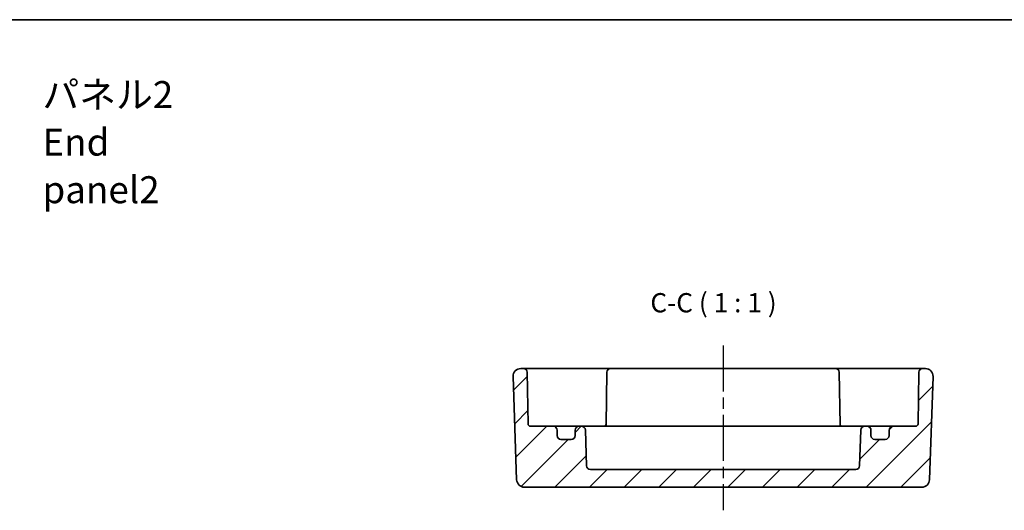
# Model space of a CAD drawing. Units: millimetres. Extents: x 14 to 1999, y 8 to 429.
# Drawn here: x 1807 to 1935, y 225 to 289 of the extents above; entities that cross this region are included whole.
import ezdxf

# ---------------------------------------------------------------- set-up
doc = ezdxf.new("R2010")
doc.units = ezdxf.units.MM
doc.linetypes.add('AM_ISO08W050', pattern=[18, 12, -1.5, 3, -1.5])
doc.linetypes.add('AM_ISO08W050x2', pattern=[9, 6, -0.75, 1.5, -0.75])
for name, color, linetype, lineweight in [('AM_7', 4, 'AM_ISO08W050', 25), ('Border (ISO)', 7, 'Continuous', 35), ('Hatch (ISO)', 1, 'Continuous', 18), ('Symbol (ISO)', 7, 'Continuous', 18), ('Visible (ISO)', 7, 'Continuous', 35)]:
    doc.layers.add(name, color=color, linetype=linetype, lineweight=lineweight)
doc.styles.add('Note Text (TK)', font='txt')

# ---------------------------------------------------------------- blocks, each defined once
blk = doc.blocks.new('図面枠 tk図枠')
at = {"layer": 'Border (ISO)'}
blk.add_line((14.5, 289), (405.5, 289), dxfattribs=at)

msp = doc.modelspace()

# ---------------------------------------------------------------- hatches: boundary and pattern name
at = {"layer": 'Hatch (ISO)'}
h = msp.add_hatch(dxfattribs=at)
h.set_pattern_fill('ANSI31', color=256, scale=25.4, style=0)
h.set_pattern_definition([(45, (1594, 0), (-2.245064, 2.245064), [])])
edge = h.paths.add_edge_path()
edge.add_ellipse((1878.3256, 235.0243), major_axis=(0.5, 0), ratio=1, start_angle=270, end_angle=360)
edge.add_line((1878.8256, 235.0243), (1878.8256, 235.7243))
edge.add_ellipse((1879.3256, 235.7243), major_axis=(0, 0.5), ratio=1, start_angle=0, end_angle=90, ccw=False)
edge.add_line((1879.3256, 236.2243), (1879.6472, 236.2243))
edge.add_ellipse((1879.6472, 235.7243), major_axis=(0.4997, 0.0174), ratio=1, start_angle=0, end_angle=88, ccw=False)
edge.add_line((1880.1469, 235.7418), (1880.3088, 231.1069))
edge.add_ellipse((1880.8085, 231.1243), major_axis=(0, -0.5), ratio=1, start_angle=272, end_angle=360)
edge.add_line((1880.8085, 230.6243), (1915.2428, 230.6243))
edge.add_ellipse((1915.2428, 231.1243), major_axis=(0.4997, -0.0174), ratio=1, start_angle=272, end_angle=360)
edge.add_line((1915.7425, 231.1069), (1915.9043, 235.7418))
edge.add_ellipse((1916.404, 235.7243), major_axis=(0, 0.5), ratio=1, start_angle=0, end_angle=88, ccw=False)
edge.add_line((1916.404, 236.2243), (1916.7256, 236.2243))
edge.add_ellipse((1916.7256, 235.7243), major_axis=(0.5, 0), ratio=1, start_angle=0, end_angle=90, ccw=False)
edge.add_line((1917.2256, 235.7243), (1917.2256, 235.0243))
edge.add_ellipse((1917.7256, 235.0243), major_axis=(0, -0.5), ratio=1, start_angle=270, end_angle=360)
edge.add_line((1917.7256, 234.5243), (1919.0756, 234.5243))
edge.add_ellipse((1919.0756, 235.0243), major_axis=(0.5, 0), ratio=1, start_angle=270, end_angle=360)
edge.add_line((1919.5756, 235.0243), (1919.5756, 235.7243))
edge.add_ellipse((1920.0756, 235.7243), major_axis=(0, 0.5), ratio=1, start_angle=0, end_angle=90, ccw=False)
edge.add_line((1920.0756, 236.2243), (1923.0308, 236.2243))
edge.add_ellipse((1923.0308, 236.5243), major_axis=(0.3, -0.0052), ratio=1, start_angle=271, end_angle=360)
edge.add_line((1923.3308, 236.5191), (1923.448, 243.2331))
edge.add_ellipse((1923.9479, 243.2243), major_axis=(0, 0.5), ratio=1, start_angle=0, end_angle=89, ccw=False)
edge.add_line((1923.9479, 243.7243), (1924.2901, 243.7243))
edge.add_ellipse((1924.2901, 242.7243), major_axis=(0.9994, -0.0349), ratio=1, start_angle=0, end_angle=92, ccw=False)
edge.add_line((1925.2895, 242.6894), (1924.8216, 229.2894))
edge.add_ellipse((1923.8222, 229.3243), major_axis=(0, -1), ratio=1, start_angle=0, end_angle=88, ccw=False)
edge.add_line((1923.8222, 228.3243), (1872.2291, 228.3243))
edge.add_ellipse((1872.2291, 229.3243), major_axis=(-0.9994, -0.0349), ratio=1, start_angle=0, end_angle=88, ccw=False)
edge.add_line((1871.2297, 229.2894), (1870.7618, 242.6894))
edge.add_ellipse((1871.7612, 242.7243), major_axis=(0, 1), ratio=1, start_angle=0, end_angle=92, ccw=False)
edge.add_line((1871.7612, 243.7243), (1872.1034, 243.7243))
edge.add_ellipse((1872.1034, 243.2243), major_axis=(0.4999, 0.0087), ratio=1, start_angle=0, end_angle=89, ccw=False)
edge.add_line((1872.6033, 243.2331), (1872.7205, 236.5191))
edge.add_ellipse((1873.0204, 236.5243), major_axis=(0, -0.3), ratio=1, start_angle=271, end_angle=360)
edge.add_line((1873.0204, 236.2243), (1875.9756, 236.2243))
edge.add_ellipse((1875.9756, 235.7243), major_axis=(0.5, 0), ratio=1, start_angle=0, end_angle=90, ccw=False)
edge.add_line((1876.4756, 235.7243), (1876.4756, 235.0243))
edge.add_ellipse((1876.9756, 235.0243), major_axis=(0, -0.5), ratio=1, start_angle=270, end_angle=360)
edge.add_line((1876.9756, 234.5243), (1878.3256, 234.5243))

# ---------------------------------------------------------------- linework, layer by layer
at = {"layer": 'AM_7', "linetype": 'AM_ISO08W050x2'}
msp.add_line((1898.0256, 246.7243), (1898.0256, 225.3243), dxfattribs=at)
at = {"layer": 'Visible (ISO)'}
for p, q in [((1872.1034, 243.7243), (1871.7612, 243.7243)), ((1875.1029, 243.7243), (1872.1034, 243.7243)), ((1872.7205, 236.5191), (1872.6033, 243.2331)), ((1878.8961, 243.7243), (1875.1029, 243.7243)), ((1879.6035, 243.7243), (1878.8961, 243.7243)), ((1880.3105, 243.7243), (1879.6035, 243.7243)), ((1882.448, 243.7243), (1880.3105, 243.7243)), ((1883.4479, 243.7243), (1882.448, 243.7243)), ((1882.948, 243.2331), (1882.8287, 236.4025)), ((1912.6034, 243.7243), (1883.4479, 243.7243)), ((1913.6032, 243.7243), (1912.6034, 243.7243)), ((1913.1033, 243.2331), (1913.2225, 236.4025)), ((1915.7408, 243.7243), (1913.6032, 243.7243)), ((1916.4477, 243.7243), (1915.7408, 243.7243)), ((1917.1552, 243.7243), (1916.4477, 243.7243)), ((1920.9484, 243.7243), (1917.1552, 243.7243)), ((1923.9479, 243.7243), (1920.9484, 243.7243)), ((1923.448, 243.2331), (1923.3308, 236.5191)), ((1924.2901, 243.7243), (1923.9479, 243.7243)), ((1870.7618, 242.6894), (1871.2297, 229.2894)), ((1924.8216, 229.2894), (1925.2895, 242.6894)), ((1875.9756, 236.2243), (1873.0204, 236.2243)), ((1876.7079, 236.2243), (1875.9756, 236.2243)), ((1876.4756, 235.0243), (1876.4756, 235.7243)), ((1879.3256, 236.2243), (1876.7079, 236.2243)), ((1878.8256, 235.7243), (1878.8256, 235.0243)), ((1879.6472, 236.2243), (1879.3256, 236.2243)), ((1880.4317, 236.2243), (1879.6472, 236.2243)), ((1880.3088, 231.1069), (1880.1469, 235.7418)), ((1882.7601, 236.2243), (1880.4317, 236.2243)), ((1884.6541, 236.2243), (1882.7601, 236.2243)), ((1911.3972, 236.2243), (1884.6541, 236.2243)), ((1913.2911, 236.2243), (1911.3972, 236.2243)), ((1915.6195, 236.2243), (1913.2911, 236.2243)), ((1916.404, 236.2243), (1915.6195, 236.2243)), ((1915.9043, 235.7418), (1915.7425, 231.1069)), ((1916.7256, 236.2243), (1916.404, 236.2243)), ((1919.3434, 236.2243), (1916.7256, 236.2243)), ((1917.2256, 235.0243), (1917.2256, 235.7243)), ((1920.0756, 236.2243), (1919.3434, 236.2243)), ((1919.5756, 235.7243), (1919.5756, 235.0243)), ((1923.0308, 236.2243), (1920.0756, 236.2243)), ((1878.3256, 234.5243), (1876.9756, 234.5243)), ((1919.0756, 234.5243), (1917.7256, 234.5243)), ((1915.2428, 230.6243), (1880.8085, 230.6243)), ((1872.2291, 228.3243), (1923.8222, 228.3243))]:
    msp.add_line(p, q, dxfattribs=at)
for centre, radius, start, end in [((1871.7612, 242.7243), 1, 90, 182), ((1872.1034, 243.2243), 0.5, 1, 90), ((1883.4479, 243.2243), 0.5, 90, 179), ((1912.6034, 243.2243), 0.5, 1, 90), ((1923.9479, 243.2243), 0.5, 90, 179), ((1924.2901, 242.7243), 1, 358, 90), ((1873.0204, 236.5243), 0.3, 181, 270), ((1882.5308, 236.5243), 0.3, 270, 359), ((1913.5204, 236.5243), 0.3, 181, 270), ((1923.0308, 236.5243), 0.3, 270, 359), ((1875.9756, 235.7243), 0.5, 0, 90), ((1879.3256, 235.7243), 0.5, 90, 180), ((1879.6472, 235.7243), 0.5, 2, 90), ((1916.404, 235.7243), 0.5, 90, 178), ((1916.7256, 235.7243), 0.5, 0, 90), ((1920.0756, 235.7243), 0.5, 90, 180), ((1876.9756, 235.0243), 0.5, 180, 270), ((1878.3256, 235.0243), 0.5, 270, 0), ((1917.7256, 235.0243), 0.5, 180, 270), ((1919.0756, 235.0243), 0.5, 270, 0), ((1880.8085, 231.1243), 0.5, 182, 270), ((1915.2428, 231.1243), 0.5, 270, 358), ((1872.2291, 229.3243), 1, 182, 270), ((1923.8222, 229.3243), 1, 270, 358)]:
    msp.add_arc(centre, radius, start, end, dxfattribs=at)
for points, knots in [([(1882.7873, 236.2243), (1882.7965, 236.2446), (1882.8044, 236.2655), (1882.8218, 236.3244), (1882.8281, 236.3633), (1882.8287, 236.4025)], [0.0417595774, 0.0417595774, 0.0417595774, 0.0417595774, 0.04763953, 0.04763953, 0.0579998191, 0.0579998191, 0.0579998191, 0.0579998191]), ([(1913.2225, 236.4025), (1913.2235, 236.3468), (1913.2358, 236.2916), (1913.2593, 236.2348), (1913.2616, 236.2295), (1913.264, 236.2243)], [0, 0, 0, 0, 0.016696142, 0.016696142, 0.0184288425, 0.0184288425, 0.0184288425, 0.0184288425])]:
    msp.add_open_spline(points, degree=3, knots=knots, dxfattribs=at)

# ---------------------------------------------------------------- block references
msp.add_blockref('図面枠 tk図枠', (1594, 0))

# ---------------------------------------------------------------- texts
at = {"layer": 'Symbol (ISO)', "color": 7, "insert": (1809.6721, 273.1082), "char_height": 3.5, "width": 23.845029, "attachment_point": 4, "line_spacing_factor": 1.058182, "style": 'Note Text (TK)'}
msp.add_mtext('{\\fＭＳ Ｐゴシック|b0|i0;\\H3.5000;パネル2\\P\\fＭＳ Ｐゴシック|b0|i0;\\H3.5000;End panel2}', dxfattribs=at)
at = {"layer": 'Symbol (ISO)', "color": 7, "insert": (1888.5856, 250.2333), "char_height": 2.5, "attachment_point": 7, "style": 'Note Text (TK)'}
msp.add_mtext('C-C ( 1 : 1 )', dxfattribs=at)

doc.saveas('drawing.dxf')
